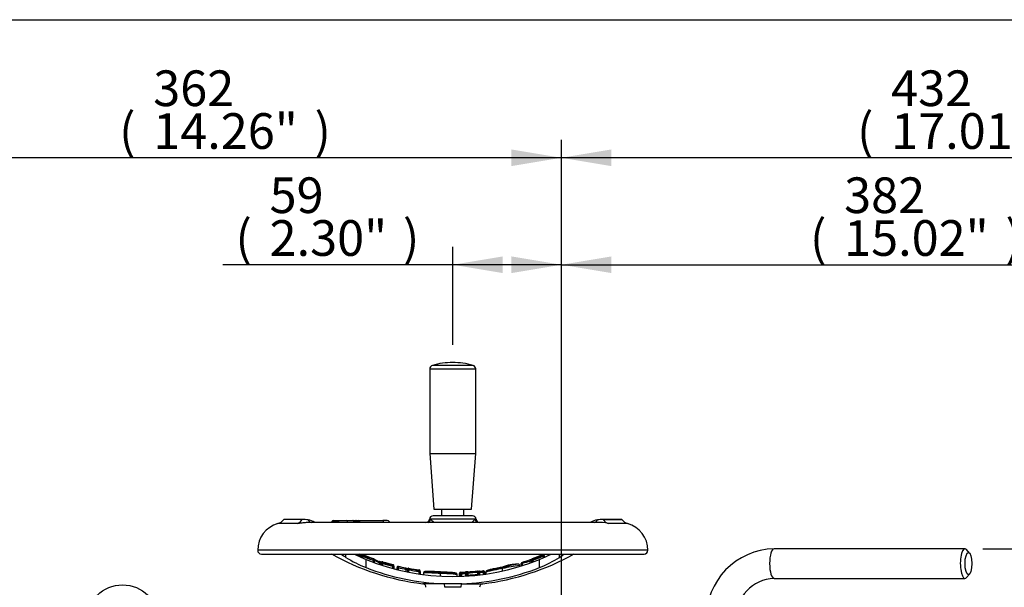
# Model space of a CAD drawing. Units: millimetres. Extents: x 0 to 594, y 0 to 420.
# Drawn here: x 88 to 177, y 359 to 410 of the extents above; entities that cross this region are included whole.
import ezdxf
from ezdxf.enums import TextEntityAlignment as Align

# ---------------------------------------------------------------- set-up
doc = ezdxf.new("R2010")
doc.units = ezdxf.units.MM
for name, color, linetype in [('Default', 7, 'Continuous'), ('II2-01-STD', 7, 'Continuous'), ('II2-04SHW-STD', 7, 'Continuous'), ('TSH-1', 7, 'Continuous')]:
    doc.layers.add(name, color=color, linetype=linetype)
doc.styles.add('SEACAD_Arial', font='arial.ttf')
doc.styles.add('SEACAD_Solid_Edge_ISO_GDT_Symbols', font='SEIGDT.TTF')
doc.dimstyles.new('ISO-InstDr', dxfattribs={"dimtxt": 3.2, "dimasz": 4.48, "dimexe": 1.6, "dimexo": 1.6, "dimgap": 0.8, "dimtad": 1, "dimdec": 0, "dimlfac": 6.000002, "dimzin": 0, "dimdsep": 46, "dimtxsty": 'SEACAD_Arial', "dimblk1": '_SE_FILLED', "dimblk2": '_SE_FILLED', "dimsah": 1, "dimcen": 1.6, "dimadec": 0, "dimazin": 0, "dimtfac": 0.5, "dimtofl": 0, "dimtmove": 0, "dimatfit": 3, "dimfxl": 1, "dimtzin": 0, "dimarcsym": 0})

# ---------------------------------------------------------------- blocks, each defined once
blk = doc.blocks.new('SEANNOT_GROUP71')
at = {"layer": 'Default', "linetype": 'Continuous'}
blk.add_hatch(color=7, dxfattribs=at).paths.add_polyline_path([(122.56, 337.956), (125.804, 334.777), (123.766, 338.836)])
at = {"layer": 'Default', "color": 7, "linetype": 'Continuous'}
blk.add_line((110.256, 356.082), (100.656, 356.082), dxfattribs=at)
blk.add_lwpolyline([(110.256, 356.082), (125.804, 334.777)], dxfattribs=at)
blk.add_circle((97.456, 356.082), 3.2, dxfattribs=at)
at = {"layer": 'Default', "color": 7, "linetype": 'Continuous', "style": 'SEACAD_Solid_Edge_ISO_GDT_Symbols'}
blk.add_text('q', height=3.2, dxfattribs=at).set_placement((95.631, 357.682), align=Align.TOP_LEFT)
blk = doc.blocks.new('SE4')
at = {"layer": 'II2-01-STD', "color": 7, "linetype": 'Continuous'}
for p, q in [((173.026, 362.525), (155.913, 362.525)), ((173.444, 362.137), (173.161, 362.452)), ((155.913, 359.858), (173.026, 359.858)), ((173.161, 359.931), (173.444, 360.246))]:
    blk.add_line(p, q, dxfattribs=at)
for centre, radius, start, end in [((156.038, 356.313), 6.213, 91.15133, 181.12077), ((156.04, 356.311), 3.55, 92.05371, 181.92718)]:
    blk.add_arc(centre, radius, start, end, dxfattribs=at)
for centre, start_param, end_param in [((155.913, 361.192), 3.141593, 6.283185), ((173.026, 361.192), 2.809469, 6.283185), ((173.026, 361.192), 0, 0.332124)]:
    blk.add_ellipse(centre, major_axis=(0, -1.333), ratio=0.30999, start_param=start_param, end_param=end_param, dxfattribs=at)
blk.add_ellipse((173.343, 361.192), major_axis=(0, -1), ratio=0.30999, dxfattribs=at)
at = {"layer": 'II2-04SHW-STD', "color": 7, "linetype": 'Continuous'}
for p, q in [((128.896, 378.98), (125.256, 378.98)), ((125.014, 378.659), (129.139, 378.659)), ((125.014, 378.659), (125.014, 371.067)), ((129.139, 371.067), (129.139, 378.659)), ((125.014, 371.067), (129.139, 371.067)), ((125.014, 371.067), (125.389, 366.067)), ((128.764, 366.067), (129.139, 371.067)), ((125.389, 366.067), (128.764, 366.067)), ((126.068, 366.067), (126.068, 365.483)), ((128.084, 365.483), (128.084, 366.067)), ((113.578, 365.133), (111.909, 365.133)), ((113.82, 365.136), (112.033, 365.136)), ((139.946, 364.883), (114.199, 364.883)), ((116.405, 365.05), (117.516, 365.05)), ((117.677, 364.886), (117.164, 364.886)), ((117.516, 365.05), (118.101, 365.05)), ((118.249, 364.886), (117.677, 364.886)), ((117.678, 364.883), (117.677, 364.886)), ((118.091, 365.05), (118.412, 365.05)), ((118.34, 364.967), (118.223, 364.967)), ((118.241, 364.962), (118.323, 364.962)), ((118.323, 364.967), (118.331, 364.967)), ((118.323, 364.967), (118.323, 364.957)), ((118.548, 364.967), (118.331, 364.967)), ((118.331, 364.967), (118.331, 364.949)), ((118.423, 365.05), (118.615, 365.05)), ((118.615, 365.05), (120.804, 365.05)), ((120.901, 364.886), (118.755, 364.886)), ((121.19, 365.05), (120.804, 365.05)), ((121.316, 364.886), (120.901, 364.886)), ((120.902, 364.883), (120.901, 364.886)), ((129.086, 365.162), (125.066, 365.162)), ((128.838, 365.483), (125.315, 365.483)), ((142.119, 365.136), (140.334, 365.136)), ((140.575, 365.133), (142.243, 365.133)), ((113.12, 364.789), (111.395, 364.789)), ((142.757, 364.789), (141.032, 364.789)), ((144.576, 362.383), (109.576, 362.383)), ((109.909, 362.05), (144.243, 362.05)), ((117.491, 361.751), (117.491, 362.05)), ((119.011, 361.84), (118.928, 361.84)), ((118.928, 361.84), (118.928, 361.686)), ((119.012, 361.845), (118.931, 361.867)), ((119.011, 361.84), (119.011, 361.685)), ((119.306, 360.831), (119.306, 361.552)), ((119.951, 361.319), (119.951, 361.486)), ((120.029, 361.486), (119.951, 361.486)), ((119.987, 361.578), (119.964, 361.586)), ((120.029, 361.486), (120.029, 361.291)), ((120.809, 361.357), (120.809, 361.306)), ((134.035, 361.217), (134.035, 361.392)), ((134.171, 361.506), (134.171, 361.513)), ((134.171, 361.301), (134.171, 361.506)), ((134.254, 361.506), (134.171, 361.506)), ((134.237, 361.655), (134.237, 361.606)), ((134.254, 361.506), (134.243, 361.545)), ((134.254, 361.506), (134.254, 361.332)), ((134.846, 360.831), (134.846, 361.552)), ((135.205, 361.872), (135.284, 361.898)), ((135.205, 361.867), (135.205, 361.872)), ((135.205, 361.709), (135.205, 361.867)), ((135.289, 361.867), (135.205, 361.867)), ((135.289, 361.867), (135.284, 361.898)), ((135.289, 361.918), (135.285, 361.946)), ((135.289, 361.918), (135.289, 361.867)), ((135.289, 361.867), (135.289, 361.715)), ((136.661, 361.751), (136.661, 362.05)), ((120.518, 361.115), (120.518, 361.265)), ((120.681, 361.284), (120.679, 361.264)), ((120.679, 361.212), (120.682, 361.234)), ((120.679, 361.047), (120.679, 361.212)), ((120.762, 361.212), (120.679, 361.212)), ((120.763, 361.216), (120.682, 361.234)), ((120.762, 361.212), (120.762, 361.005)), ((121.714, 360.945), (121.72, 360.976)), ((121.714, 360.736), (121.714, 360.945)), ((121.797, 360.945), (121.714, 360.945)), ((121.722, 361.045), (121.722, 361.096)), ((121.797, 360.95), (121.797, 360.945)), ((121.797, 360.945), (121.797, 360.737)), ((122.081, 360.831), (122.082, 360.848)), ((122.081, 360.656), (122.081, 360.831)), ((122.168, 360.831), (122.081, 360.831)), ((122.168, 360.834), (122.168, 360.831)), ((122.168, 360.831), (122.168, 360.625)), ((122.895, 360.441), (122.895, 360.672)), ((123.032, 360.64), (123.031, 360.629)), ((123.031, 360.447), (123.031, 360.629)), ((123.114, 360.629), (123.031, 360.629)), ((123.115, 360.631), (123.032, 360.64)), ((123.115, 360.631), (123.114, 360.629)), ((123.114, 360.629), (123.114, 360.426)), ((123.15, 360.773), (123.15, 360.726)), ((124.063, 360.574), (124.063, 360.621)), ((124.066, 360.473), (124.068, 360.495)), ((124.066, 360.27), (124.066, 360.473)), ((124.149, 360.473), (124.066, 360.473)), ((124.149, 360.477), (124.149, 360.473)), ((124.149, 360.473), (124.149, 360.23)), ((127.767, 360.412), (127.767, 360.37)), ((129.318, 360.427), (129.401, 360.428)), ((129.318, 360.427), (129.318, 360.427)), ((129.318, 360.229), (129.318, 360.427)), ((129.401, 360.427), (129.318, 360.427)), ((129.401, 360.427), (129.401, 360.428)), ((129.401, 360.427), (129.401, 360.23)), ((129.485, 360.4), (129.474, 360.5)), ((129.849, 360.445), (129.932, 360.449)), ((129.849, 360.444), (129.849, 360.445)), ((129.849, 360.242), (129.849, 360.444)), ((129.932, 360.444), (129.849, 360.444)), ((129.932, 360.444), (129.932, 360.449)), ((129.932, 360.444), (129.932, 360.252)), ((130.043, 360.428), (130.043, 360.423)), ((130.043, 360.423), (130.043, 360.267)), ((131.532, 360.881), (131.337, 360.84)), ((131.553, 360.736), (131.532, 360.833)), ((131.553, 360.736), (131.553, 360.736)), ((131.553, 360.736), (131.553, 360.735)), ((131.553, 360.53), (131.553, 360.735)), ((133.062, 361.029), (133.062, 361.029)), ((133.064, 361.028), (133.064, 361.033)), ((133.064, 360.931), (133.064, 361.028)), ((133.221, 361.19), (133.221, 361.197)), ((133.221, 360.979), (133.221, 361.19)), ((133.308, 361.19), (133.221, 361.19)), ((133.308, 361.19), (133.308, 360.983)), ((124.454, 360.356), (124.454, 360.351)), ((124.454, 360.351), (124.454, 360.214)), ((124.455, 360.351), (124.455, 360.351)), ((125.964, 360.289), (125.969, 360.388)), ((125.964, 360.288), (125.964, 360.289)), ((125.964, 360.289), (125.964, 360.289)), ((125.964, 360.087), (125.964, 360.288)), ((127.475, 360.205), (127.475, 360.209)), ((127.475, 360.04), (127.475, 360.205)), ((127.67, 360.269), (127.67, 360.314)), ((127.67, 360.269), (127.67, 360.272)), ((127.67, 360.046), (127.67, 360.269)), ((127.768, 360.269), (127.67, 360.269)), ((127.768, 360.269), (127.768, 360.269)), ((127.768, 360.269), (127.768, 360.04)), ((127.781, 360.278), (127.781, 360.28)), ((127.781, 360.056), (127.781, 360.278)), ((127.864, 360.278), (127.781, 360.278)), ((127.864, 360.29), (127.864, 360.278)), ((127.864, 360.278), (127.864, 360.077)), ((128.256, 360.296), (128.251, 360.396)), ((128.256, 360.095), (128.256, 360.296)), ((128.34, 360.351), (128.34, 360.354)), ((128.34, 360.124), (128.34, 360.351)), ((128.423, 360.351), (128.34, 360.351)), ((128.423, 360.351), (128.422, 360.368)), ((128.423, 360.351), (128.423, 360.154)), ((129.485, 360.4), (129.485, 360.199)), ((126.271, 359.38), (124.382, 359.38)), ((127.881, 359.38), (126.271, 359.38)), ((127.881, 359.38), (129.771, 359.38))]:
    blk.add_line(p, q, dxfattribs=at)
for centre, radius, start, end in [((125.347, 378.659), 0.333, 105.84443, 180), ((127.076, 372.567), 6.667, 90, 105.84443), ((127.076, 372.567), 6.667, 74.15557, 90), ((128.805, 378.659), 0.333, 0, 74.15557), ((111.123, 365.751), 1, 285.8011, 321.84837), ((112.033, 362.636), 2.5, 90, 92.82718), ((113.761, 362.309), 2.83, 83.08697, 93.70421), ((113.812, 363.46), 1.684, 58.18833, 80.10422), ((116.405, 364.8), 0.25, 90, 151.47838), ((118.419, 364.963), 0.0876, 87.19462, 177.27773), ((121.19, 364.8), 0.25, 37.01417, 90), ((124.666, 365.199), 0.313, 270.91572, 356.38509), ((125.315, 365.15), 0.333, 90, 175.04439), ((128.838, 365.15), 0.333, 4.34947, 90), ((129.489, 365.202), 0.317, 184.91586, 268.40478), ((140.342, 363.457), 1.687, 99.93061, 121.69304), ((140.141, 360.869), 4.02, 92.31498, 93.15301), ((140.141, 360.869), 4.02, 77.1926, 92.31498), ((140.396, 362.158), 2.981, 86.56547, 96.64336), ((142.119, 362.636), 2.5, 87.17282, 90), ((143.029, 365.751), 1, 218.15163, 254.1989), ((112.076, 362.383), 2.5, 105.8011, 180), ((142.076, 362.383), 2.5, 0, 74.1989), ((109.909, 362.383), 0.333, 180, 270), ((144.243, 362.383), 0.333, 270, 0), ((127.076, 381.55), 22.333, 240.82494, 263.07016), ((122.774, 369.925), 9.733, 237.1256, 249.12363), ((122.89, 370.568), 9.703, 241.40507, 248.32343), ((127.076, 381.55), 21.35, 245.97234, 247.51072), ((127.076, 381.55), 21.25, 246.5845, 247.55924), ((127.076, 381.55), 21.242, 246.63231, 247.57311), ((127.076, 381.55), 21.242, 246.63254, 247.55052), ((119.034, 361.885), 0.102, 68.05984, 162.77704), ((127.076, 381.55), 21.292, 247.74286, 250.45032), ((127.076, 381.55), 21.143, 247.75077, 250.37906), ((127.076, 381.55), 21.192, 247.80656, 250.41824), ((127.076, 381.55), 21.143, 247.7568, 250.37778), ((127.076, 380.708), 20.672, 247.92116, 292.07884), ((121.271, 361.104), 1.374, 162.37483, 163.85709), ((119.945, 361.503), 0.085, 60.55752, 70.70719), ((119.95, 361.557), 0.0818, 57.45355, 71.50938), ((119.945, 361.503), 0.085, 352.12894, 60.55752), ((120.073, 361.486), 0.0437, 172.05054, 180.10628), ((122.311, 366.632), 5.589, 250.61561, 253.30745), ((121.239, 363.294), 2.066, 247.78201, 255.53283), ((120.777, 361.264), 0.0984, 71.52969, 168.42755), ((120.778, 361.212), 0.0988, 71.88962, 166.98329), ((127.076, 381.55), 21.192, 252.79538, 255.36953), ((127.076, 381.55), 21.143, 252.75613, 255.33615), ((127.076, 381.55), 21.143, 252.75647, 255.33128), ((127.076, 381.55), 22.333, 276.92984, 299.17506), ((133.319, 361.197), 0.0978, 106.06522, 180.03303), ((149.897, 307.388), 56.403, 106.43472, 107.12151), ((138.647, 343.334), 18.637, 104.32709, 106.64552), ((133.761, 361.854), 0.537, 300.68224, 319.81177), ((134.268, 361.563), 0.097, 108.44841, 180.00722), ((134.269, 361.513), 0.0978, 108.7958, 180.0235), ((127.076, 381.55), 21.144, 289.79083, 292.4502), ((127.076, 381.55), 21.191, 289.74756, 292.40062), ((127.076, 381.55), 21.145, 289.79614, 292.44987), ((127.076, 381.55), 21.291, 289.70369, 292.44458), ((131.338, 370.425), 9.541, 291.57364, 298.62373), ((131.301, 370.077), 9.902, 290.97918, 302.77158), ((135.19, 361.917), 0.0985, 16.88218, 113.64755), ((135.19, 361.867), 0.0989, 18.2093, 113.31311), ((127.066, 380.634), 21.269, 248.60078, 267.8577), ((121.702, 362.801), 1.939, 232.3662, 238.15863), ((127.076, 381.55), 21.292, 252.75187, 255.41235), ((121.7, 361.001), 0.0972, 359.9854, 76.67167), ((121.699, 360.95), 0.098, 359.96795, 76.30206), ((122.18, 360.831), 0.0986, 75.74119, 170.35743), ((134.487, 414.531), 55.092, 257.0798, 257.85379), ((110.26, 310.147), 52.165, 76.03214, 76.76363), ((123.13, 360.629), 0.0986, 78.40143, 173.60524), ((123.129, 360.677), 0.0982, 78.06092, 147.15186), ((127.076, 381.55), 21.291, 259.27643, 261.87093), ((127.076, 381.55), 21.191, 259.31921, 261.83008), ((127.076, 381.55), 21.145, 259.29827, 261.8077), ((127.076, 381.55), 21.144, 259.2978, 261.81027), ((124.051, 360.524), 0.0975, 359.97217, 83.11679), ((124.051, 360.477), 0.0982, 359.9559, 82.76893), ((124.555, 360.351), 0.1, 83.21389, 145.83769), ((124.841, 350.57), 9.884, 83.44125, 91.6557), ((127.768, 360.314), 0.098, 90.70242, 180.02934), ((127.084, 380.645), 21.28, 272.14743, 291.39409), ((128.818, 355.449), 5.021, 94.84292, 96.51274), ((128.437, 360.354), 0.0976, 92.35931, 180.0366), ((127.076, 381.55), 21.241, 273.63525, 276.0588), ((127.076, 381.55), 21.141, 273.67628, 276.01668), ((129.303, 360.427), 0.098, 0.18899, 97.28186), ((127.076, 381.55), 21.186, 276.49728, 277.44177), ((127.076, 381.55), 21.286, 276.49728, 277.48507), ((129.834, 360.444), 0.0985, 2.98075, 98.39469), ((130.121, 360.43), 0.0791, 143.96531, 184.76779), ((132.853, 350.676), 10.142, 97.36148, 106.08418), ((130.144, 360.423), 0.1, 98.25693, 148.47937), ((132.889, 357.299), 3.83, 89.29928, 110.75318), ((134.177, 351.613), 9.592, 97.43893, 106.00685), ((134.772, 348.147), 12.994, 97.55472, 104.34222), ((132.962, 361.029), 0.1, 0.01677, 106.00832), ((133.023, 356.571), 4.461, 89.47749, 89.49521), ((130.857, 360.59), 2.524, 13.76971, 14.62465), ((124.726, 348.394), 11.959, 84.05656, 91.30432), ((126.097, 349.314), 10.976, 82.78683, 90.6913), ((126.039, 350.051), 10.338, 82.52574, 90.38312), ((127.373, 360.204), 0.1, 43.62095, 90.80144), ((127.383, 360.209), 0.0894, 357.57648, 45.69129), ((127.373, 360.204), 0.1, 0.01569, 3.86746), ((127.772, 360.268), 0.102, 92.79583, 177.78803), ((126.819, 380.864), 20.516, 272.64878, 272.95624), ((129.669, 360.35), 1.903, 179.40205, 182.43128), ((127.879, 360.28), 0.0983, 91.18628, 180.05683), ((127.076, 381.55), 21.286, 272.1213, 273.17816), ((127.076, 381.55), 21.186, 272.16321, 273.17816), ((127.076, 381.55), 21.438, 273.60183, 276.00298), ((129.536, 360.232), 0.134, 180.68455, 188.45065), ((124.341, 359.049), 0.333, 2, 83.07016), ((127.076, 349.583), 9.504, 85.6704, 94.3296), ((129.811, 359.049), 0.333, 96.92984, 178)]:
    blk.add_arc(centre, radius, start, end, dxfattribs=at)
for centre, major_axis, ratio, start_param, end_param in [((112.878, 365.751), (0, -1), 0.890007, 0.275781, 0.904925), ((114.625, 365.849), (0.183, 0.983), 0.655199, 2.520708, 3.037235), ((117.516, 364.8), (0, -0.25), 0.687647, 1.919862, 3.141593), ((118.199, 364.857), (-0.0812, -0.0185), 0.266724, 3.612107, 3.989576), ((118.264, 364.949), (0.0159, 0.0818), 0.795102, 3.945625, 4.86617), ((118.615, 364.967), (0, -0.0833), 0.80051, 3.141593, 4.712389), ((118.708, 364.857), (-0.0814, -0.0178), 0.273793, 4.043421, 4.432564), ((120.804, 364.8), (0, -0.25), 0.413806, 1.919862, 3.141593), ((124.746, 365.173), (-0.179, -0.281), 0.946868, 1.032446, 2.079529), ((129.406, 365.173), (0.179, -0.281), 0.946868, 4.203657, 5.250739), ((139.528, 365.849), (-0.183, 0.983), 0.655199, 3.245951, 3.762477), ((141.274, 365.751), (0, -1), 0.890007, 5.378261, 6.007404), ((124.564, 381.55), (0, -22.026), 0.732853, -0.483617, -0.453546), ((120.759, 381.55), (0, -20.151), 0.351115, -0.24068, -0.210307), ((119.952, 361.492), (0.0825, -0.012), 0.348975, 0.395437, 1.501391), ((121.426, 381.55), (0, -20.368), 0.360994, -0.19891, -0.132351), ((121.848, 381.55), (0, -20.475), 0.39391, -0.234292, -0.173195), ((121.493, 381.55), (0, -20.464), 0.360994, -0.199422, -0.132351), ((120.425, 361.265), (-0.0346, -0.0938), 0.924412, 1.89935, 3.181034), ((133.971, 361.392), (0.0275, -0.0962), 0.620111, 1.395578, 3.224506), ((134.254, 361.513), (0.0833, 0), 0.386068, 1.708234, 3.141593), ((129.589, 381.55), (0, -22.026), 0.732853, 0.453546, 0.483617), ((121.714, 360.95), (0.0833, 0), 0.313233, 0, 1.489435), ((122.831, 360.672), (-0.025, -0.0968), 0.622771, 1.730068, 3.22473), ((124.066, 360.477), (0.0833, 0), 0.213105, 0, 1.540361), ((126.898, 381.55), (0, -21.156), 0.995991, 0.041249, 0.064126), ((133.304, 361.197), (-0.0833, 0), 0.360238, 4.777706, 6.283185), ((127.753, 360.269), (-0.0833, 0.0029), 0.006351, 4.531317, 6.280632), ((127.864, 360.28), (-0.0833, 0), 0.114584, 4.716634, 6.283185), ((128.423, 360.354), (-0.0833, 0), 0.163714, 4.722791, 6.283185), ((126.259, 359.049), (0, 0.333), 0.298759, 4.747296, 6.162237), ((127.893, 359.049), (0, 0.333), 0.298759, 0.120949, 1.53589)]:
    blk.add_ellipse(centre, major_axis=major_axis, ratio=ratio, start_param=start_param, end_param=end_param, dxfattribs=at)
for points, knots in [([(114.208, 364.883), (114.186, 364.883), (114.165, 364.883), (114.075, 364.881), (114.003, 364.877), (113.865, 364.866), (113.797, 364.858), (113.664, 364.843), (113.601, 364.835), (113.511, 364.824), (113.482, 364.82), (113.426, 364.813), (113.399, 364.81), (113.322, 364.802), (113.274, 364.797), (113.189, 364.791), (113.152, 364.789), (113.12, 364.789)], [0.2097353, 0.2097353, 0.2097353, 0.2097353, 0.25, 0.25, 0.375, 0.375, 0.5, 0.5, 0.625, 0.625, 0.6875, 0.6875, 0.75, 0.75, 0.875, 0.875, 1, 1, 1, 1]), ([(116.184, 364.918), (116.186, 364.922), (116.19, 364.925), (116.2, 364.933), (116.208, 364.937), (116.238, 364.949), (116.266, 364.955), (116.336, 364.964), (116.376, 364.966), (116.47, 364.967), (116.521, 364.966), (116.605, 364.96), (116.634, 364.958), (116.694, 364.952), (116.726, 364.949), (116.821, 364.938), (116.886, 364.929), (116.989, 364.913), (117.024, 364.908), (117.094, 364.897), (117.129, 364.891), (117.164, 364.886)], [0.1418145, 0.1418145, 0.1418145, 0.1418145, 0.1875, 0.1875, 0.25, 0.25, 0.375, 0.375, 0.5, 0.5, 0.625, 0.625, 0.6875, 0.6875, 0.75, 0.75, 0.875, 0.875, 0.9375, 0.9375, 1, 1, 1, 1]), ([(118.249, 364.886), (118.244, 364.91), (118.236, 364.932), (118.217, 364.972), (118.205, 364.99), (118.166, 365.034), (118.134, 365.05), (118.101, 365.05)], [0, 0, 0, 0, 0.25, 0.25, 0.5, 0.5, 1, 1, 1, 1]), ([(118.279, 364.875), (118.276, 364.888), (118.268, 364.929), (118.231, 364.991), (118.174, 365.035), (118.126, 365.053), (118.104, 365.049), (118.102, 365.049)], [0, 0, 0, 0, 0.125851, 0.463588, 0.731316, 0.971933, 1, 1, 1, 1]), ([(118.322, 364.957), (118.322, 364.955), (118.324, 364.944), (118.317, 364.922), (118.303, 364.901), (118.289, 364.89), (118.281, 364.885), (118.279, 364.884)], [0, 0, 0, 0, 0.0244756, 0.1870127, 0.312082, 0.414468, 0.4565647, 0.4565647, 0.4565647, 0.4565647]), ([(118.423, 365.05), (118.41, 365.049), (118.389, 365.047), (118.358, 365.033), (118.336, 365.011), (118.324, 364.988), (118.324, 364.974), (118.324, 364.967)], [0, 0, 0, 0, 0.237309, 0.483131, 0.685241, 0.870118, 1, 1, 1, 1]), ([(118.642, 364.857), (118.635, 364.889), (118.622, 364.917), (118.588, 364.956), (118.568, 364.967), (118.548, 364.967)], [0, 0, 0, 0, 0.5, 0.5, 1, 1, 1, 1]), ([(118.615, 365.05), (118.63, 365.05), (118.645, 365.046), (118.674, 365.031), (118.688, 365.02), (118.725, 364.976), (118.745, 364.934), (118.755, 364.886)], [0, 0, 0, 0, 0.25, 0.25, 0.5, 0.5, 1, 1, 1, 1]), ([(121.316, 364.886), (121.346, 364.897), (121.367, 364.908), (121.386, 364.923), (121.391, 364.928), (121.395, 364.937), (121.395, 364.942), (121.393, 364.946), (121.392, 364.947), (121.392, 364.947)], [0, 0, 0, 0, 0.125, 0.125, 0.1875, 0.1875, 0.25, 0.25, 0.2618766, 0.2618766, 0.2618766, 0.2618766]), ([(124.983, 365.18), (124.983, 365.182), (124.985, 365.183), (125.001, 365.183), (125.026, 365.176), (125.066, 365.162)], [0.3064159, 0.3064159, 0.3064159, 0.3064159, 0.5, 0.5, 1, 1, 1, 1]), ([(128.768, 364.885), (128.771, 364.887), (128.773, 364.89), (128.907, 365.014), (129.017, 365.11), (129.086, 365.162)], [0.8728018, 0.8728018, 0.8728018, 0.8728018, 0.875, 0.875, 1, 1, 1, 1]), ([(129.086, 365.162), (129.106, 365.169), (129.122, 365.174), (129.148, 365.182), (129.157, 365.183), (129.167, 365.183), (129.169, 365.182), (129.17, 365.18)], [0, 0, 0, 0, 0.25, 0.25, 0.5, 0.5, 0.692506, 0.692506, 0.692506, 0.692506]), ([(119.078, 361.978), (119.068, 361.983), (119.05, 361.99), (119.017, 361.992), (118.985, 361.984), (118.958, 361.967), (118.938, 361.943), (118.934, 361.925), (118.932, 361.917)], [0, 0, 0, 0, 0.161172, 0.348085, 0.516121, 0.69163, 0.875778, 1, 1, 1, 1]), ([(119.076, 361.926), (119.067, 361.93), (119.048, 361.937), (119.015, 361.938), (118.983, 361.93), (118.956, 361.912), (118.938, 361.889), (118.934, 361.873), (118.933, 361.867)], [0, 0, 0, 0, 0.165169, 0.360336, 0.534472, 0.715515, 0.905095, 1, 1, 1, 1]), ([(119.012, 361.845), (119.017, 361.858), (119.022, 361.87), (119.034, 361.893), (119.04, 361.903), (119.057, 361.925), (119.067, 361.932), (119.073, 361.927)], [0, 0, 0, 0, 0.25, 0.25, 0.5, 0.5, 1, 1, 1, 1]), ([(119.962, 361.52), (119.968, 361.539), (119.972, 361.556), (119.976, 361.578), (119.976, 361.584), (119.973, 361.584)], [0, 0, 0, 0, 0.5, 0.5, 1, 1, 1, 1]), ([(120.724, 361.293), (120.713, 361.296), (120.682, 361.305), (120.626, 361.322), (120.559, 361.344), (120.507, 361.363), (120.477, 361.374), (120.471, 361.377), (120.469, 361.378)], [0.4276257, 0.4276257, 0.4276257, 0.4276257, 0.4991933, 0.6168704, 0.7427573, 0.8703508, 0.9635324, 1, 1, 1, 1]), ([(120.763, 361.216), (120.771, 361.242), (120.78, 361.268), (120.793, 361.293), (120.797, 361.299), (120.804, 361.306), (120.807, 361.308), (120.809, 361.306)], [0, 0, 0, 0, 0.5, 0.5, 0.75, 0.75, 1, 1, 1, 1]), ([(133.292, 361.291), (133.289, 361.292), (133.288, 361.286), (133.29, 361.263), (133.294, 361.246), (133.299, 361.227)], [0, 0, 0, 0, 0.5, 0.5, 1, 1, 1, 1]), ([(134.185, 361.573), (134.184, 361.573), (134.173, 361.568), (134.144, 361.556), (134.088, 361.535), (134.025, 361.513), (133.973, 361.496), (133.952, 361.491), (133.945, 361.489)], [0.400945, 0.400945, 0.400945, 0.400945, 0.4055502, 0.5171828, 0.6541133, 0.8046945, 0.9402607, 1, 1, 1, 1]), ([(134.237, 361.606), (134.234, 361.606), (134.232, 361.6), (134.234, 361.579), (134.238, 361.563), (134.243, 361.545)], [0, 0, 0, 0, 0.5, 0.5, 1, 1, 1, 1]), ([(135.205, 361.872), (135.194, 361.898), (135.182, 361.923), (135.167, 361.946), (135.163, 361.952), (135.155, 361.959), (135.153, 361.96), (135.151, 361.958)], [0, 0, 0, 0, 0.5, 0.5, 0.75, 0.75, 1, 1, 1, 1]), ([(121.72, 360.976), (121.725, 360.997), (121.727, 361.015), (121.728, 361.04), (121.726, 361.046), (121.722, 361.045)], [0, 0, 0, 0, 0.5, 0.5, 1, 1, 1, 1]), ([(122.204, 360.927), (122.203, 360.928), (122.2, 360.927), (122.195, 360.919), (122.192, 360.913), (122.182, 360.887), (122.175, 360.861), (122.168, 360.834)], [0, 0, 0, 0, 0.25, 0.25, 0.5, 0.5, 1, 1, 1, 1]), ([(123.101, 360.723), (123.098, 360.723), (123.084, 360.724), (123.053, 360.729), (122.999, 360.738), (122.937, 360.75), (122.885, 360.762), (122.865, 360.767), (122.858, 360.769)], [0.4404438, 0.4404438, 0.4404438, 0.4404438, 0.4713697, 0.5692433, 0.6863351, 0.8140048, 0.9461614, 1, 1, 1, 1]), ([(123.031, 360.623), (123.031, 360.621), (123.026, 360.62), (123.008, 360.624), (122.995, 360.628), (122.966, 360.638), (122.95, 360.645), (122.921, 360.659), (122.907, 360.666), (122.895, 360.672)], [0, 0, 0, 0, 0.25, 0.25, 0.5, 0.5, 0.75, 0.75, 1, 1, 1, 1]), ([(123.115, 360.631), (123.119, 360.659), (123.126, 360.685), (123.136, 360.712), (123.139, 360.718), (123.145, 360.726), (123.148, 360.728), (123.15, 360.726)], [0, 0, 0, 0, 0.5, 0.5, 0.75, 0.75, 1, 1, 1, 1]), ([(124.068, 360.495), (124.071, 360.518), (124.072, 360.539), (124.07, 360.568), (124.067, 360.576), (124.063, 360.574)], [0, 0, 0, 0, 0.5, 0.5, 1, 1, 1, 1]), ([(124.473, 360.407), (124.47, 360.402), (124.465, 360.393), (124.453, 360.368), (124.456, 360.353), (124.456, 360.351)], [0, 0, 0, 0, 0.423776, 0.931924, 1, 1, 1, 1]), ([(125.934, 360.438), (125.876, 360.44), (125.723, 360.448), (125.471, 360.464), (125.21, 360.48), (125.002, 360.491), (124.84, 360.494), (124.713, 360.492), (124.62, 360.483), (124.558, 360.468), (124.525, 360.453), (124.488, 360.435), (124.478, 360.417), (124.477, 360.415)], [0, 0, 0, 0, 0.0586783, 0.183129, 0.2752526, 0.3573095, 0.4346024, 0.5155738, 0.6124003, 0.7209985, 0.8620281, 0.9353082, 0.9412791, 0.9412791, 0.9412791, 0.9412791]), ([(125.969, 360.434), (125.911, 360.437), (125.853, 360.441), (125.737, 360.447), (125.68, 360.451), (125.565, 360.457), (125.507, 360.461), (125.392, 360.468), (125.335, 360.472), (125.224, 360.478), (125.17, 360.481), (125.064, 360.487), (125.014, 360.489), (124.945, 360.491), (124.923, 360.492), (124.883, 360.492), (124.865, 360.492), (124.83, 360.492), (124.813, 360.492), (124.781, 360.491), (124.766, 360.491), (124.738, 360.49), (124.726, 360.489), (124.704, 360.488), (124.694, 360.487), (124.667, 360.484), (124.653, 360.482), (124.617, 360.476), (124.604, 360.471), (124.581, 360.464), (124.573, 360.46), (124.564, 360.455), (124.565, 360.452), (124.567, 360.45)], [0, 0, 0, 0, 0.0625, 0.0625, 0.125, 0.125, 0.1875, 0.1875, 0.25, 0.25, 0.3125, 0.3125, 0.375, 0.375, 0.40625, 0.40625, 0.4375, 0.4375, 0.46875, 0.46875, 0.5, 0.5, 0.53125, 0.53125, 0.5625, 0.5625, 0.625, 0.625, 0.75, 0.75, 0.875, 0.875, 1, 1, 1, 1]), ([(127.473, 360.207), (127.469, 360.226), (127.463, 360.26), (127.436, 360.287), (127.41, 360.305), (127.378, 360.32), (127.315, 360.343), (127.21, 360.362), (127.073, 360.378), (126.897, 360.392), (126.685, 360.402), (126.426, 360.414), (126.176, 360.424), (126.026, 360.432), (125.97, 360.436)], [0, 0, 0, 0, 0.03708, 0.079342, 0.148882, 0.274967, 0.38775, 0.489071, 0.575217, 0.651579, 0.731486, 0.823508, 0.942989, 1, 1, 1, 1]), ([(127.372, 360.304), (127.373, 360.305), (127.375, 360.308), (127.366, 360.314), (127.358, 360.318), (127.335, 360.329), (127.321, 360.335), (127.285, 360.345), (127.271, 360.348), (127.235, 360.356), (127.213, 360.359), (127.172, 360.365), (127.156, 360.367), (127.124, 360.371), (127.107, 360.372), (127.072, 360.376), (127.053, 360.378), (127.014, 360.382), (126.992, 360.384), (126.947, 360.387), (126.922, 360.389), (126.872, 360.392), (126.846, 360.393), (126.768, 360.398), (126.713, 360.4), (126.601, 360.405), (126.544, 360.408), (126.429, 360.412), (126.372, 360.415), (126.28, 360.419), (126.245, 360.421), (126.21, 360.423)], [0, 0, 0, 0, 0.125, 0.125, 0.25, 0.25, 0.375, 0.375, 0.4375, 0.4375, 0.5, 0.5, 0.53125, 0.53125, 0.5625, 0.5625, 0.59375, 0.59375, 0.625, 0.625, 0.65625, 0.65625, 0.6875, 0.6875, 0.75, 0.75, 0.8125, 0.8125, 0.875, 0.875, 0.9132169, 0.9132169, 0.9132169, 0.9132169]), ([(128.407, 360.447), (128.335, 360.444), (128.258, 360.439), (128.189, 360.434), (128.184, 360.433)], [0.870314, 0.870314, 0.870314, 0.870314, 0.99151, 1, 1, 1, 1]), ([(128.355, 360.405), (128.354, 360.405), (128.338, 360.403), (128.303, 360.4), (128.259, 360.396), (128.238, 360.396), (128.235, 360.396)], [0.6529732, 0.6529732, 0.6529732, 0.6529732, 0.6644009, 0.8135669, 0.9790808, 1, 1, 1, 1]), ([(128.422, 360.368), (128.421, 360.393), (128.421, 360.416), (128.425, 360.446), (128.429, 360.454), (128.433, 360.452)], [0, 0, 0, 0, 0.5, 0.5, 1, 1, 1, 1]), ([(129.318, 360.427), (129.316, 360.455), (129.311, 360.483), (129.303, 360.51), (129.301, 360.517), (129.296, 360.525), (129.293, 360.526), (129.291, 360.524)], [0, 0, 0, 0, 0.5, 0.5, 0.75, 0.75, 1, 1, 1, 1]), ([(129.473, 360.5), (129.466, 360.499), (129.44, 360.496), (129.405, 360.493), (129.381, 360.492), (129.375, 360.491)], [0, 0, 0, 0, 0.0627335, 0.2494211, 0.3126692, 0.3126692, 0.3126692, 0.3126692]), ([(129.849, 360.445), (129.846, 360.473), (129.841, 360.5), (129.832, 360.527), (129.829, 360.533), (129.824, 360.542), (129.822, 360.543), (129.82, 360.542)], [0, 0, 0, 0, 0.5, 0.5, 0.75, 0.75, 1, 1, 1, 1]), ([(131.337, 360.84), (131.238, 360.819), (131.074, 360.784), (130.818, 360.733), (130.602, 360.687), (130.432, 360.646), (130.301, 360.61), (130.2, 360.576), (130.133, 360.544), (130.098, 360.52), (130.077, 360.507), (130.045, 360.462), (130.045, 360.435), (130.045, 360.427)], [0, 0, 0, 0, 0.110577, 0.217214, 0.309858, 0.392886, 0.476579, 0.586114, 0.696119, 0.846679, 0.949414, 0.986211, 1, 1, 1, 1]), ([(131.532, 360.834), (131.447, 360.816), (131.28, 360.779), (131.015, 360.726), (130.767, 360.677), (130.565, 360.636), (130.411, 360.601), (130.284, 360.571), (130.197, 360.546), (130.136, 360.526), (130.128, 360.519), (130.12, 360.519)], [0, 0, 0, 0, 0.092186, 0.2142257, 0.3100382, 0.3943548, 0.4737887, 0.556514, 0.663949, 0.7701417, 0.9157715, 0.9157715, 0.9157715, 0.9157715]), ([(133.059, 361.004), (133.061, 361.007), (133.074, 361.025), (133.054, 361.092), (133.017, 361.121), (132.981, 361.136), (132.965, 361.141), (132.891, 361.152), (132.785, 361.143), (132.646, 361.123), (132.46, 361.088), (132.233, 361.039), (131.974, 360.98), (131.73, 360.924), (131.587, 360.893), (131.532, 360.881)], [0, 0, 0, 0, 0.007299, 0.055419, 0.099367, 0.159097, 0.257226, 0.403708, 0.495401, 0.576181, 0.663391, 0.745031, 0.835934, 0.9462, 1, 1, 1, 1]), ([(127.877, 360.379), (127.873, 360.38), (127.869, 360.372), (127.864, 360.34), (127.863, 360.315), (127.864, 360.29)], [0, 0, 0, 0, 0.5, 0.5, 1, 1, 1, 1]), ([(128.34, 360.322), (128.34, 360.318), (128.331, 360.313), (128.3, 360.304), (128.279, 360.299), (128.256, 360.296)], [0, 0, 0, 0, 0.5, 0.5, 1, 1, 1, 1]), ([(128.34, 360.124), (128.34, 360.129), (128.349, 360.135), (128.379, 360.146), (128.401, 360.151), (128.423, 360.154)], [0, 0, 0, 0, 0.5, 0.5, 1, 1, 1, 1]), ([(129.318, 360.229), (129.34, 360.234), (129.362, 360.237), (129.393, 360.238), (129.401, 360.235), (129.401, 360.23)], [0, 0, 0, 0, 0.5, 0.5, 1, 1, 1, 1]), ([(129.485, 360.4), (129.463, 360.395), (129.442, 360.391), (129.411, 360.389), (129.401, 360.391), (129.401, 360.395)], [0, 0, 0, 0, 0.5, 0.5, 1, 1, 1, 1])]:
    blk.add_open_spline(points, degree=3, knots=knots, dxfattribs=at)
for points in [[(118.323, 364.957), (118.323, 364.955), (118.326, 364.952), (118.331, 364.949)], [(125.066, 365.162), (125.135, 365.111), (125.242, 365.016), (125.37, 364.898)], [(118.931, 361.867), (118.931, 361.867), (118.93, 361.858), (118.929, 361.84)], [(119.994, 361.626), (119.993, 361.628), (119.988, 361.63), (119.977, 361.634)], [(126.118, 360.427), (126.069, 360.429), (126.019, 360.432), (125.969, 360.434)]]:
    blk.add_open_spline(points, degree=3, dxfattribs=at)
blk.add_rational_spline([(122.082, 360.848), (122.081, 360.848), (122.168, 360.834)], [1, 0.686325103829, 1], degree=2, dxfattribs=at)
blk = doc.blocks.new('DMBLK333')
at = {"layer": 'Default', "linetype": 'Continuous'}
for points in [[(80.931, 398.354), (76.451, 397.607), (80.931, 396.861)], [(132.346, 398.354), (132.346, 396.861), (136.826, 397.607)]]:
    blk.add_hatch(color=7, dxfattribs=at).paths.add_polyline_path(points)
at = {"layer": 'Default', "color": 7, "linetype": 'Continuous'}
for p, q in [((76.451, 336.565), (76.451, 399.207)), ((136.826, 346.342), (136.826, 399.207)), ((136.826, 397.607), (76.451, 397.607))]:
    blk.add_line(p, q, dxfattribs=at)
at = {"layer": 'Default', "color": 7, "linetype": 'Continuous', "style": 'SEACAD_Arial'}
for s, p in [('362', (100.204, 405.447)), ('(', (97.143, 401.607)), (')', (114.673, 401.607)), ('14.26"', (100.204, 401.607))]:
    blk.add_text(s, height=3.2, dxfattribs=at).set_placement(p, align=Align.TOP_LEFT)
blk = doc.blocks.new('_SE_FILLED')
at = {"color": 0}
blk.add_line((0, 0), (-1, 0), dxfattribs=at)
blk.add_solid([(0, 0), (-1, -0.1665), (-1, 0.1665), (0, 0)], dxfattribs=at)
blk = doc.blocks.new('DMBLK334')
at = {"layer": 'Default', "linetype": 'Continuous'}
for points in [[(141.306, 398.354), (136.826, 397.607), (141.306, 396.861)], [(204.376, 398.354), (204.376, 396.861), (208.856, 397.607)]]:
    blk.add_hatch(color=7, dxfattribs=at).paths.add_polyline_path(points)
at = {"layer": 'Default', "color": 7, "linetype": 'Continuous'}
for p, q in [((136.826, 346.342), (136.826, 399.207)), ((208.856, 333.108), (208.856, 399.207)), ((208.856, 397.607), (136.826, 397.607))]:
    blk.add_line(p, q, dxfattribs=at)
at = {"layer": 'Default', "color": 7, "linetype": 'Continuous', "style": 'SEACAD_Arial'}
for s, p in [('432', (166.406, 405.447)), ('(', (163.346, 401.607)), (')', (180.876, 401.607)), ('17.01"', (166.406, 401.607))]:
    blk.add_text(s, height=3.2, dxfattribs=at).set_placement(p, align=Align.TOP_LEFT)
blk = doc.blocks.new('DMBLK336')
at = {"layer": 'Default', "linetype": 'Continuous'}
for points in [[(141.306, 388.754), (136.826, 388.007), (141.306, 387.261)], [(195.937, 388.754), (195.937, 387.261), (200.417, 388.007)]]:
    blk.add_hatch(color=7, dxfattribs=at).paths.add_polyline_path(points)
at = {"layer": 'Default', "color": 7, "linetype": 'Continuous'}
for p, q in [((136.826, 346.342), (136.826, 389.607)), ((200.417, 331.819), (200.417, 389.607)), ((136.826, 388.007), (200.417, 388.007))]:
    blk.add_line(p, q, dxfattribs=at)
at = {"layer": 'Default', "color": 7, "linetype": 'Continuous', "style": 'SEACAD_Arial'}
for s, p in [('382', (162.187, 395.847)), ('(', (159.126, 392.007)), (')', (176.657, 392.007)), ('15.02"', (162.187, 392.007))]:
    blk.add_text(s, height=3.2, dxfattribs=at).set_placement(p, align=Align.TOP_LEFT)
blk = doc.blocks.new('DMBLK339')
at = {"layer": 'Default', "linetype": 'Continuous'}
for points in [[(258.384, 358.045), (257.637, 362.525), (256.89, 358.045)], [(258.384, 342.822), (256.89, 342.822), (257.637, 338.342)]]:
    blk.add_hatch(color=7, dxfattribs=at).paths.add_polyline_path(points)
at = {"layer": 'Default', "color": 7, "linetype": 'Continuous'}
for p, q in [((174.626, 362.525), (259.237, 362.525)), ((257.637, 338.342), (257.637, 362.525)), ((144.826, 338.342), (259.237, 338.342))]:
    blk.add_line(p, q, dxfattribs=at)
at = {"layer": 'Default', "color": 7, "linetype": 'Continuous', "style": 'SEACAD_Arial'}
for s, p in [(')', (253.637, 357.216)), ('5.71"', (253.637, 345.251)), ('145', (249.797, 345.251)), ('(', (253.637, 342.19))]:
    blk.add_text(s, height=3.2, rotation=90, dxfattribs=at).set_placement(p, align=Align.TOP_LEFT)
blk = doc.blocks.new('DMBLK347')
at = {"layer": 'Default', "linetype": 'Continuous'}
for points in [[(131.556, 388.754), (127.076, 388.007), (131.556, 387.261)], [(132.346, 388.754), (132.346, 387.261), (136.826, 388.007)]]:
    blk.add_hatch(color=7, dxfattribs=at).paths.add_polyline_path(points)
at = {"layer": 'Default', "color": 7, "linetype": 'Continuous'}
for p, q in [((127.076, 380.833), (127.076, 389.607)), ((136.826, 346.342), (136.826, 389.607)), ((136.826, 388.007), (106.461, 388.007))]:
    blk.add_line(p, q, dxfattribs=at)
at = {"layer": 'Default', "color": 7, "linetype": 'Continuous', "style": 'SEACAD_Arial'}
for s, p in [('59', (110.642, 395.847)), ('(', (107.581, 392.007)), (')', (122.607, 392.007)), ('2.30"', (110.642, 392.007))]:
    blk.add_text(s, height=3.2, dxfattribs=at).set_placement(p, align=Align.TOP_LEFT)

msp = doc.modelspace()

# ---------------------------------------------------------------- linework, layer by layer
at = {"layer": 'Default', "color": 7, "linetype": 'Continuous'}
msp.add_line((14, 410), (587, 410), dxfattribs=at)

# ---------------------------------------------------------------- block references
at = {"layer": 'Default'}
msp.add_blockref('SEANNOT_GROUP71', (0, 0), dxfattribs=at)
at = {"layer": 'TSH-1'}
msp.add_blockref('SE4', (0, 0), dxfattribs=at)

# ---------------------------------------------------------------- dimensions: what is measured, and where the dimension line sits
at = {"layer": 'Default', "color": 7, "linetype": 'Continuous'}
for base, p1, p2, picture, middle in [((76.451, 397.607), (136.826, 338.342), (76.451, 334.965), 'DMBLK333', (106.639, 397.607)), ((136.826, 397.607), (208.856, 331.508), (136.826, 338.342), 'DMBLK334', (172.841, 397.607)), ((127.07614, 388.0074), (136.82613, 338.34173), (127.07614, 379.23338), 'DMBLK347', (125.18824, 388.0074)), ((200.417, 388.007), (136.826, 338.342), (200.417, 330.219), 'DMBLK336', (168.622, 388.007))]:
    dim = msp.add_linear_dim(base=base, p1=p1, p2=p2, text='\\A1;<>', dimstyle='ISO-InstDr', override={"dimpost": '\\X'}, dxfattribs=at)
    dim.commit()
    dim.dimension.update_dxf_attribs({"geometry": picture, "text_midpoint": middle, "dimtype": 160})
dim = msp.add_linear_dim(base=(257.637, 362.525), p1=(136.826, 338.342), p2=(173.026, 362.525), angle=90, text='\\A1;<>', dimstyle='ISO-InstDr', override={"dimpost": '\\X'}, dxfattribs=at)
dim.commit()
dim.dimension.update_dxf_attribs({"geometry": 'DMBLK339', "text_midpoint": (257.637, 350.433), "dimtype": 160})

doc.saveas('drawing.dxf')
